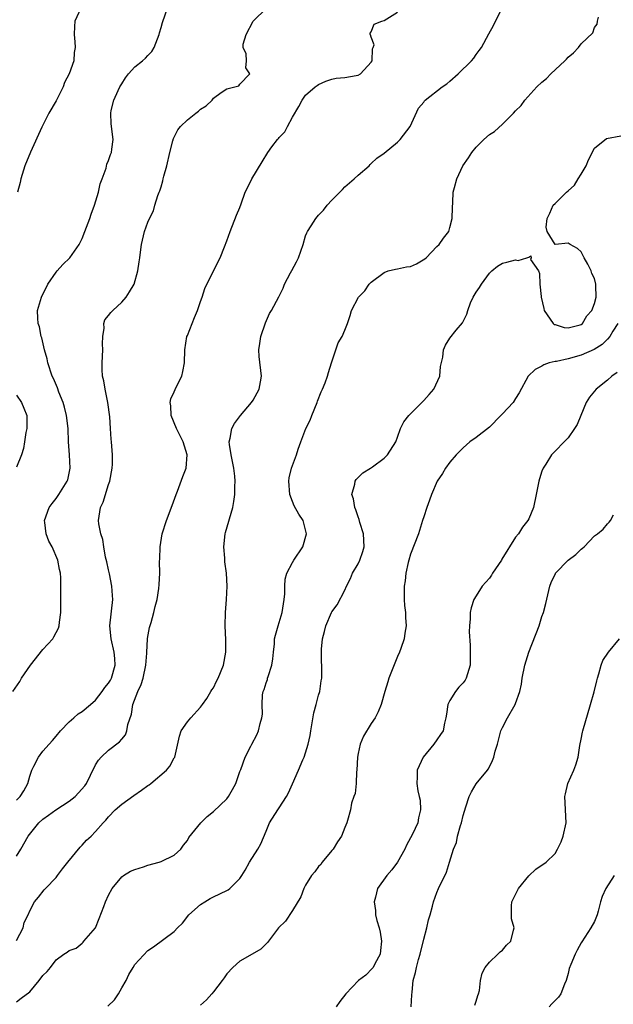
# Model space of a CAD drawing. Units: inches. Extents: x 2559000 to 2562000, y 1521000 to 1524000.
# Drawn here: x 2559675 to 2559766, y 1523153 to 1523303 of the extents above; entities that cross this region are included whole.
import ezdxf

# ---------------------------------------------------------------- set-up
doc = ezdxf.new("R2010")
doc.units = ezdxf.units.IN
doc.header["$MEASUREMENT"] = 0
doc.layers.add('LD25591521_2ft', color=9, linetype='Continuous')

msp = doc.modelspace()

# ---------------------------------------------------------------- linework, layer by layer
at = {"layer": 'LD25591521_2ft'}
for points, elevation in [([(2559674.43, 1523201), (2559675.48, 1523202.52), (2559675.74, 1523203), (2559677.13, 1523205), (2559679, 1523207.38), (2559680.52, 1523209), (2559680.69, 1523209.31), (2559681, 1523209.98), (2559681.36, 1523210.64), (2559681.47, 1523211), (2559681.52, 1523211.52), (2559681.71, 1523213), (2559681.72, 1523214.28), (2559681.75, 1523215), (2559681.75, 1523215.75), (2559681.74, 1523217), (2559681.71, 1523218.29), (2559681.66, 1523219), (2559681.54, 1523219.54), (2559681.3, 1523221), (2559680.42, 1523223), (2559679.88, 1523223.88), (2559679.49, 1523225), (2559679.31, 1523226.69), (2559679.25, 1523227), (2559679.94, 1523229), (2559680.39, 1523229.61), (2559681, 1523230.36), (2559681.45, 1523231), (2559682.72, 1523233), (2559682.79, 1523233.21), (2559683.16, 1523235), (2559683.07, 1523237), (2559682.92, 1523239), (2559682.84, 1523241), (2559682.59, 1523243), (2559682.28, 1523244.28), (2559682.07, 1523245), (2559681.45, 1523246.55), (2559681.22, 1523247.22), (2559680.61, 1523248.61), (2559680.42, 1523249), (2559679.75, 1523251), (2559679.64, 1523251.64), (2559679.27, 1523253), (2559678.83, 1523254.83), (2559678.76, 1523255), (2559678.47, 1523256.47), (2559678.27, 1523257), (2559678.21, 1523257.79), (2559678.18, 1523259), (2559678.77, 1523261), (2559679.76, 1523263), (2559681, 1523264.79), (2559681.17, 1523265), (2559682.03, 1523265.97), (2559683.1, 1523267), (2559684.55, 1523269), (2559685, 1523269.93), (2559685.41, 1523271), (2559686.13, 1523273), (2559686.34, 1523273.66), (2559686.87, 1523275), (2559687.47, 1523277), (2559687.72, 1523278.28), (2559688.03, 1523279), (2559688.62, 1523280.62), (2559688.75, 1523281.25), (2559689, 1523281.83), (2559689.29, 1523282.71), (2559689.43, 1523283), (2559689.51, 1523283.51), (2559689.69, 1523285), (2559689.39, 1523287.39), (2559689.33, 1523289), (2559689.4, 1523289.4), (2559689.81, 1523291), (2559690.45, 1523292.45), (2559690.72, 1523293), (2559691, 1523293.48), (2559691.59, 1523294.41), (2559692.03, 1523295), (2559693, 1523296.07), (2559694.16, 1523297), (2559694.61, 1523297.39), (2559695, 1523297.78), (2559695.58, 1523298.42), (2559695.95, 1523299), (2559696.72, 1523301), (2559696.76, 1523301.24), (2559697, 1523302.06), (2559697.2, 1523302.8), (2559698, 1523305)], 8440), ([(2559675, 1523163.1), (2559676.02, 1523165), (2559676.15, 1523165.85), (2559676.74, 1523167), (2559677, 1523167.61), (2559677.7, 1523169), (2559678.31, 1523169.69), (2559679.2, 1523170.8), (2559679.41, 1523171), (2559681, 1523172.71), (2559681.21, 1523173), (2559682.01, 1523173.99), (2559682.78, 1523175), (2559684.69, 1523177.31), (2559685, 1523177.61), (2559685.65, 1523178.35), (2559686.33, 1523179), (2559687, 1523179.69), (2559688.18, 1523181), (2559688.59, 1523181.41), (2559689, 1523181.9), (2559690.03, 1523183), (2559691, 1523183.83), (2559692.83, 1523185.17), (2559694.03, 1523185.97), (2559695, 1523186.68), (2559695.19, 1523186.81), (2559695.44, 1523187), (2559697.83, 1523189), (2559698.35, 1523189.65), (2559699, 1523190.9), (2559699.07, 1523191), (2559699.79, 1523194.21), (2559700.06, 1523195), (2559701, 1523196.4), (2559701.51, 1523197), (2559703, 1523198.61), (2559703.17, 1523198.83), (2559703.32, 1523199), (2559703.95, 1523199.95), (2559704.59, 1523201), (2559704.73, 1523201.27), (2559705, 1523201.57), (2559705.45, 1523202.55), (2559705.69, 1523203), (2559706.52, 1523205), (2559706.87, 1523207), (2559706.86, 1523208.86), (2559706.77, 1523211), (2559706.82, 1523213), (2559706.96, 1523215), (2559707.05, 1523217), (2559706.95, 1523219), (2559706.72, 1523220.72), (2559706.7, 1523221.3), (2559706.55, 1523223), (2559706.74, 1523225), (2559706.79, 1523225.21), (2559707.94, 1523229), (2559708.09, 1523229.91), (2559708.23, 1523231), (2559708.21, 1523232.21), (2559708.26, 1523233), (2559708.22, 1523233.78), (2559708.07, 1523235), (2559707.67, 1523237), (2559707.41, 1523238.59), (2559707.38, 1523239), (2559707.54, 1523239.54), (2559707.79, 1523241), (2559708.2, 1523241.8), (2559709.11, 1523243), (2559710.79, 1523245), (2559711, 1523245.31), (2559711.92, 1523247), (2559712.13, 1523248.13), (2559712.27, 1523249), (2559711.96, 1523251.96), (2559711.91, 1523253), (2559712.06, 1523253.94), (2559712.19, 1523255), (2559712.91, 1523257.09), (2559713.5, 1523258.5), (2559713.83, 1523259), (2559714.92, 1523261.08), (2559715.6, 1523262.4), (2559715.82, 1523263), (2559716.71, 1523264.71), (2559716.93, 1523265.07), (2559717.62, 1523266.38), (2559717.91, 1523267), (2559718.63, 1523269), (2559719, 1523270.32), (2559719.19, 1523270.81), (2559719.29, 1523271), (2559719.85, 1523271.85), (2559720.57, 1523273), (2559721, 1523273.48), (2559721.75, 1523274.25), (2559722.32, 1523275), (2559723, 1523275.75), (2559724.2, 1523277), (2559724.61, 1523277.39), (2559725, 1523277.79), (2559726.42, 1523279), (2559727, 1523279.58), (2559728.67, 1523281), (2559728.82, 1523281.18), (2559729, 1523281.33), (2559729.85, 1523282.15), (2559731, 1523282.9), (2559733, 1523284.58), (2559733.42, 1523285), (2559734.94, 1523287), (2559736.21, 1523289.79), (2559737, 1523290.71), (2559737.12, 1523290.88), (2559737.24, 1523291), (2559739.83, 1523293), (2559740.54, 1523293.46), (2559741, 1523293.86), (2559742.24, 1523295), (2559744.26, 1523297), (2559744.61, 1523297.39), (2559745, 1523297.92), (2559745.47, 1523298.53), (2559745.79, 1523299), (2559746.94, 1523301.06), (2559747.64, 1523302.36), (2559749, 1523305.15)], 8434), ([(2559675, 1523184.47), (2559675.55, 1523185), (2559676.11, 1523185.89), (2559676.71, 1523187), (2559677, 1523188.12), (2559677.31, 1523189), (2559677.61, 1523189.61), (2559678.32, 1523191), (2559679, 1523191.9), (2559679.96, 1523193), (2559680.46, 1523193.54), (2559681, 1523194.17), (2559681.66, 1523195), (2559683, 1523196.38), (2559683.73, 1523197), (2559684.39, 1523197.61), (2559685, 1523197.96), (2559686.25, 1523199), (2559687, 1523199.66), (2559688.04, 1523201), (2559688.42, 1523201.58), (2559689, 1523202.24), (2559689.28, 1523202.72), (2559689.43, 1523203), (2559690.03, 1523205), (2559689.97, 1523206.03), (2559689.87, 1523207), (2559689.39, 1523209), (2559689.18, 1523211), (2559689.63, 1523215), (2559689.6, 1523215.6), (2559689.52, 1523217), (2559689.12, 1523218.88), (2559689.1, 1523219.1), (2559689, 1523219.5), (2559688.73, 1523220.73), (2559688.54, 1523221.46), (2559688.3, 1523223), (2559688.15, 1523224.15), (2559687.84, 1523225), (2559687.5, 1523226.5), (2559687.45, 1523227), (2559687.75, 1523229), (2559688.18, 1523229.82), (2559689, 1523232.52), (2559689.18, 1523233), (2559689.56, 1523235), (2559689.58, 1523235.58), (2559689.59, 1523237), (2559689.45, 1523239), (2559689.41, 1523239.41), (2559689.32, 1523241), (2559689.18, 1523242.82), (2559688.89, 1523245), (2559688.47, 1523247), (2559688.27, 1523248.27), (2559688.08, 1523249), (2559688.02, 1523249.98), (2559688.02, 1523251), (2559688.15, 1523253), (2559688.1, 1523253.9), (2559688.12, 1523255), (2559688.31, 1523256.31), (2559688.26, 1523257), (2559688.45, 1523257.55), (2559689, 1523258.22), (2559689.33, 1523258.67), (2559689.65, 1523259), (2559691, 1523260.24), (2559691.69, 1523261), (2559692.2, 1523261.8), (2559692.88, 1523263), (2559693.46, 1523265), (2559693.64, 1523266.36), (2559693.75, 1523267), (2559693.87, 1523267.87), (2559694, 1523269), (2559694.47, 1523271), (2559695, 1523272.41), (2559695.24, 1523273), (2559695.85, 1523274.15), (2559696.07, 1523275), (2559696.5, 1523276.5), (2559696.72, 1523277), (2559696.82, 1523277.18), (2559697, 1523277.82), (2559697.29, 1523278.71), (2559697.33, 1523279), (2559697.44, 1523279.44), (2559697.9, 1523281), (2559698.33, 1523283), (2559698.8, 1523284.8), (2559698.87, 1523285.13), (2559699.54, 1523286.46), (2559699.97, 1523287), (2559701, 1523288.01), (2559702.31, 1523289), (2559702.69, 1523289.31), (2559703, 1523289.61), (2559703.87, 1523290.13), (2559704.79, 1523291), (2559705, 1523291.28), (2559706.14, 1523292.14), (2559707, 1523292.73), (2559708.82, 1523293.18), (2559709, 1523293.4), (2559710.5, 1523295), (2559709.89, 1523295.89), (2559710, 1523297), (2559709.95, 1523298.05), (2559709.51, 1523299), (2559709.51, 1523299.51), (2559709.95, 1523301), (2559711.03, 1523303), (2559713.05, 1523305)], 8438), ([(2559684.78, 1523305), (2559683.89, 1523303), (2559683.82, 1523302.18), (2559683.76, 1523301), (2559683.89, 1523299.89), (2559683.9, 1523299), (2559683.74, 1523298.26), (2559683.7, 1523297), (2559683.02, 1523295), (2559682.31, 1523293.69), (2559682.07, 1523293), (2559681, 1523290.91), (2559679.93, 1523289), (2559678.86, 1523286.86), (2559677.09, 1523283.09), (2559676.26, 1523281), (2559675.65, 1523279), (2559675.53, 1523278.47), (2559675.14, 1523277)], 8442), ([(2559675, 1523175.94), (2559675.65, 1523177), (2559676.75, 1523179), (2559678.36, 1523181), (2559679, 1523181.54), (2559679.85, 1523182.15), (2559680.98, 1523183), (2559683, 1523184.28), (2559683.9, 1523185), (2559684.44, 1523185.56), (2559685.37, 1523186.63), (2559685.62, 1523187), (2559686.26, 1523188.26), (2559687, 1523189.85), (2559687.45, 1523190.55), (2559687.87, 1523191), (2559689, 1523192.07), (2559690.68, 1523193.32), (2559691, 1523193.73), (2559691.58, 1523194.42), (2559691.8, 1523195), (2559691.95, 1523195.95), (2559692.47, 1523197.53), (2559692.69, 1523199), (2559693.44, 1523201), (2559693.95, 1523202.05), (2559694.25, 1523203), (2559694.7, 1523205), (2559694.84, 1523206.84), (2559694.83, 1523207), (2559694.94, 1523208.94), (2559694.93, 1523209.07), (2559695.26, 1523210.74), (2559695.51, 1523211.51), (2559695.91, 1523213), (2559696.08, 1523213.92), (2559696.39, 1523215), (2559696.66, 1523216.66), (2559696.73, 1523217.27), (2559696.8, 1523219), (2559696.77, 1523220.77), (2559696.83, 1523221.17), (2559696.88, 1523223), (2559697.17, 1523225), (2559697.82, 1523227), (2559698.7, 1523229.3), (2559699.28, 1523231), (2559699.48, 1523231.48), (2559700.31, 1523233.69), (2559700.84, 1523235), (2559700.99, 1523237), (2559700.35, 1523239), (2559699.89, 1523239.89), (2559699.36, 1523241), (2559698.56, 1523243), (2559698.49, 1523244.49), (2559698.38, 1523245), (2559698.48, 1523245.52), (2559699, 1523246.61), (2559699.31, 1523247.31), (2559700.16, 1523249), (2559700.33, 1523249.67), (2559700.58, 1523251), (2559700.61, 1523253), (2559700.93, 1523255), (2559701, 1523255.16), (2559701.71, 1523257), (2559702.1, 1523257.9), (2559702.55, 1523259), (2559703, 1523260.37), (2559703.24, 1523261), (2559703.68, 1523262.32), (2559705, 1523264.99), (2559706.01, 1523267), (2559706.68, 1523268.68), (2559707, 1523269.6), (2559707.53, 1523271), (2559708.51, 1523273.49), (2559709, 1523274.66), (2559709.2, 1523275.2), (2559709.79, 1523277), (2559710.65, 1523278.65), (2559710.8, 1523279), (2559712.42, 1523281.58), (2559713.25, 1523283), (2559713.87, 1523283.87), (2559714.72, 1523285), (2559714.87, 1523285.13), (2559715, 1523285.3), (2559715.84, 1523286.16), (2559716.25, 1523287), (2559717, 1523288.4), (2559717.97, 1523290.03), (2559718.47, 1523291), (2559719, 1523291.73), (2559720.49, 1523293), (2559720.78, 1523293.22), (2559721, 1523293.35), (2559722.11, 1523293.89), (2559723, 1523294.16), (2559723.66, 1523294.34), (2559725, 1523294.42), (2559726.72, 1523294.72), (2559727, 1523294.8), (2559727.36, 1523295), (2559729, 1523296.77), (2559729.17, 1523297), (2559729.19, 1523298.81), (2559729.29, 1523299), (2559729.43, 1523299.43), (2559729, 1523300.6), (2559728.92, 1523300.92), (2559728.84, 1523301), (2559728.82, 1523301.18), (2559729, 1523301.39), (2559729.45, 1523302.55), (2559730.61, 1523303), (2559731, 1523303.13), (2559733, 1523304.36)], 8436), ([(2559675, 1523153.77), (2559675.68, 1523154.32), (2559677, 1523155.27), (2559678.42, 1523157), (2559679, 1523157.75), (2559679.63, 1523158.37), (2559680.15, 1523159), (2559681, 1523160.15), (2559682.18, 1523161), (2559682.7, 1523161.3), (2559683, 1523161.6), (2559684.08, 1523161.92), (2559685, 1523162.68), (2559685.15, 1523162.86), (2559685.24, 1523163), (2559687, 1523165), (2559687.58, 1523166.42), (2559688.28, 1523168.28), (2559688.53, 1523169), (2559689, 1523170), (2559689.54, 1523171), (2559691, 1523172.79), (2559691.27, 1523173), (2559692.36, 1523173.64), (2559693, 1523173.92), (2559694.33, 1523174.33), (2559695, 1523174.56), (2559696.69, 1523175), (2559697, 1523175.11), (2559699, 1523176.06), (2559700.01, 1523177), (2559700.4, 1523177.6), (2559701, 1523178.3), (2559701.25, 1523178.75), (2559703.08, 1523181), (2559704.01, 1523181.99), (2559705, 1523182.73), (2559707, 1523184.67), (2559707.26, 1523185), (2559707.9, 1523186.1), (2559708.38, 1523187), (2559709, 1523188.81), (2559709.14, 1523189.14), (2559709.82, 1523191), (2559710.67, 1523192.67), (2559710.82, 1523193), (2559711.58, 1523194.42), (2559711.86, 1523195), (2559712.1, 1523196.1), (2559712.37, 1523197), (2559712.45, 1523197.55), (2559712.4, 1523199), (2559712.47, 1523200.47), (2559712.56, 1523201), (2559712.69, 1523201.31), (2559713, 1523202.3), (2559713.19, 1523202.81), (2559713.22, 1523203), (2559713.3, 1523203.3), (2559713.88, 1523205), (2559714.02, 1523205.98), (2559714.13, 1523207), (2559714.25, 1523208.25), (2559714.29, 1523209), (2559714.41, 1523209.59), (2559714.82, 1523211), (2559715.46, 1523213), (2559715.64, 1523214.36), (2559715.77, 1523215), (2559715.86, 1523215.86), (2559715.84, 1523217), (2559715.91, 1523218.09), (2559716.15, 1523219), (2559717, 1523220.64), (2559717.23, 1523221), (2559718.58, 1523223), (2559719.14, 1523225), (2559718.64, 1523227), (2559717.99, 1523227.99), (2559717.27, 1523229.27), (2559717, 1523229.9), (2559716.62, 1523231), (2559716.45, 1523233), (2559716.5, 1523233.5), (2559716.85, 1523235), (2559717.62, 1523237), (2559717.86, 1523237.86), (2559718.27, 1523239), (2559719.05, 1523241), (2559719.7, 1523242.3), (2559719.97, 1523243), (2559720.76, 1523245), (2559720.81, 1523245.19), (2559721.39, 1523246.61), (2559721.57, 1523247), (2559721.97, 1523247.97), (2559722.37, 1523249), (2559722.48, 1523249.52), (2559722.96, 1523251), (2559723, 1523251.16), (2559723.59, 1523253), (2559723.96, 1523254.04), (2559724.58, 1523255), (2559725, 1523256.01), (2559725.39, 1523257), (2559725.78, 1523258.22), (2559725.98, 1523259), (2559727.07, 1523261), (2559728.04, 1523261.96), (2559728.68, 1523263), (2559729, 1523263.3), (2559731, 1523264.77), (2559731.58, 1523265), (2559732.71, 1523265.29), (2559733, 1523265.31), (2559734.4, 1523265.6), (2559735, 1523265.69), (2559735.92, 1523266.08), (2559737.18, 1523266.82), (2559737.38, 1523267), (2559739, 1523268.7), (2559739.34, 1523269), (2559740.01, 1523269.99), (2559740.8, 1523271), (2559741, 1523271.62), (2559741.31, 1523273), (2559741.37, 1523274.63), (2559741.44, 1523275.44), (2559741.51, 1523277), (2559741.71, 1523277.71), (2559742.02, 1523279), (2559742.98, 1523281), (2559743.8, 1523282.2), (2559744.31, 1523283), (2559745, 1523283.82), (2559746.16, 1523285), (2559747, 1523285.75), (2559747.77, 1523286.23), (2559749, 1523287.34), (2559750.66, 1523289), (2559751, 1523289.38), (2559751.83, 1523290.17), (2559752.39, 1523291), (2559754.21, 1523293), (2559755, 1523293.74), (2559755.69, 1523294.31), (2559756.36, 1523295), (2559758.51, 1523297), (2559758.75, 1523297.24), (2559759, 1523297.55), (2559759.81, 1523298.19), (2559760.59, 1523299), (2559761, 1523299.54), (2559762.74, 1523301.26), (2559763, 1523302.05), (2559763.43, 1523302.57), (2559763.46, 1523303), (2559763.61, 1523303.61)], 8432), ([(2559688.9, 1523153.1), (2559689.91, 1523154.09), (2559690.53, 1523155), (2559691, 1523155.9), (2559691.66, 1523157), (2559692.1, 1523157.9), (2559692.73, 1523159), (2559693, 1523159.44), (2559695, 1523161.57), (2559695.87, 1523162.13), (2559699, 1523164.46), (2559699.48, 1523165), (2559700.24, 1523165.76), (2559701.21, 1523167), (2559703, 1523168.57), (2559703.64, 1523169), (2559704.5, 1523169.5), (2559705, 1523169.76), (2559707, 1523170.69), (2559707.2, 1523170.8), (2559707.49, 1523171), (2559709, 1523172.53), (2559709.31, 1523173), (2559709.79, 1523173.79), (2559710.48, 1523175), (2559711.75, 1523177), (2559712.18, 1523177.82), (2559713, 1523179.73), (2559713.51, 1523181), (2559714.79, 1523183), (2559715, 1523183.29), (2559716.08, 1523185), (2559716.41, 1523185.59), (2559717, 1523186.96), (2559717.94, 1523189), (2559718.6, 1523190.6), (2559718.78, 1523191), (2559719.42, 1523193), (2559719.7, 1523194.3), (2559719.79, 1523195), (2559720.24, 1523197.76), (2559720.62, 1523199), (2559721, 1523200.43), (2559721.18, 1523201), (2559721.38, 1523202.62), (2559721.48, 1523203), (2559721.5, 1523203.5), (2559721.42, 1523207), (2559721.43, 1523207.43), (2559721.57, 1523209), (2559721.89, 1523210.11), (2559722.07, 1523211), (2559722.94, 1523213), (2559723, 1523213.11), (2559723.81, 1523214.19), (2559725, 1523216.44), (2559725.23, 1523217), (2559725.83, 1523218.17), (2559726.17, 1523219), (2559727, 1523220.43), (2559727.29, 1523221), (2559727.72, 1523222.28), (2559727.91, 1523223), (2559727.82, 1523225), (2559727.29, 1523226.71), (2559727.18, 1523227.18), (2559727, 1523227.59), (2559726.65, 1523228.65), (2559726.5, 1523229), (2559726.33, 1523230.33), (2559726.06, 1523231), (2559726.53, 1523232.53), (2559726.56, 1523233), (2559726.72, 1523233.28), (2559727, 1523233.54), (2559727.72, 1523234.28), (2559728.91, 1523235), (2559729.2, 1523235.2), (2559731, 1523236.5), (2559731.5, 1523237), (2559732.74, 1523239), (2559733, 1523239.68), (2559733.47, 1523241), (2559733.97, 1523242.03), (2559734.73, 1523243), (2559735, 1523243.25), (2559736.73, 1523245), (2559736.86, 1523245.14), (2559737, 1523245.27), (2559737.82, 1523246.18), (2559738.53, 1523247), (2559739.46, 1523249), (2559739.57, 1523250.43), (2559739.9, 1523251.9), (2559739.99, 1523253), (2559740.3, 1523253.7), (2559741, 1523254.78), (2559741.96, 1523255.96), (2559742.91, 1523257.09), (2559743, 1523257.31), (2559743.57, 1523258.43), (2559743.71, 1523259), (2559744.15, 1523260.15), (2559744.51, 1523261), (2559745, 1523261.79), (2559745.51, 1523262.49), (2559745.78, 1523263), (2559747, 1523264.68), (2559747.36, 1523265), (2559748.25, 1523265.75), (2559749, 1523266.2), (2559749.66, 1523266.34), (2559751, 1523266.69), (2559751.41, 1523266.59), (2559752.69, 1523267), (2559753, 1523267.07), (2559753.32, 1523267.32), (2559753.34, 1523267), (2559753.24, 1523266.76), (2559754.48, 1523265), (2559754.62, 1523264.62), (2559754.68, 1523263), (2559754.89, 1523261.11), (2559754.9, 1523261), (2559755.29, 1523259.29), (2559755.33, 1523259), (2559756.7, 1523257), (2559756.88, 1523256.87), (2559757, 1523256.83), (2559758.4, 1523256.4), (2559759, 1523256.33), (2559760.81, 1523256.81), (2559761, 1523256.87), (2559761.18, 1523257), (2559761.82, 1523258.18), (2559762.6, 1523259), (2559763, 1523260.05), (2559763.24, 1523261), (2559763.19, 1523262.8), (2559763.21, 1523263), (2559763, 1523263.84), (2559762.62, 1523264.62), (2559762.51, 1523265), (2559761.97, 1523266.03), (2559761.43, 1523267), (2559761, 1523267.93), (2559760.43, 1523268.43), (2559759.32, 1523269), (2559759, 1523269.23), (2559757, 1523269.01), (2559755.79, 1523271), (2559755.67, 1523271.67), (2559755.82, 1523273), (2559756.21, 1523273.79), (2559756.69, 1523275), (2559757, 1523275.25), (2559758.76, 1523277), (2559759, 1523277.19), (2559759.95, 1523278.05), (2559760.53, 1523279), (2559761, 1523279.71), (2559761.74, 1523281), (2559762.1, 1523281.9), (2559763, 1523283.68), (2559764.86, 1523285.14), (2559767, 1523285.57)], 8430), ([(2559766.54, 1523257), (2559765.81, 1523255.81), (2559765.35, 1523255), (2559765, 1523254.59), (2559764.2, 1523253.8), (2559762.98, 1523253.02), (2559761, 1523252.16), (2559759, 1523251.63), (2559757.23, 1523251.23), (2559757, 1523251.21), (2559756.11, 1523251), (2559755.27, 1523250.73), (2559755, 1523250.52), (2559753.98, 1523250.02), (2559752.93, 1523249), (2559751.53, 1523246.47), (2559751, 1523245.58), (2559750.63, 1523245), (2559749, 1523243.27), (2559748.77, 1523243), (2559747, 1523241.21), (2559745, 1523239.66), (2559744.03, 1523239), (2559743, 1523238.1), (2559741.95, 1523237), (2559741, 1523235.92), (2559740.32, 1523235), (2559739.85, 1523234.15), (2559739.05, 1523233), (2559738.19, 1523231), (2559737.9, 1523230.1), (2559737.46, 1523229), (2559737, 1523227.57), (2559736.84, 1523227), (2559736.2, 1523225), (2559735, 1523221.9), (2559734.74, 1523221), (2559734.64, 1523220.64), (2559734.29, 1523219), (2559734.18, 1523217.82), (2559734.02, 1523217), (2559734, 1523216), (2559734.01, 1523215), (2559734.08, 1523214.08), (2559734.21, 1523213), (2559734.24, 1523212.24), (2559734.33, 1523211), (2559734.12, 1523209.88), (2559734.02, 1523209), (2559733.52, 1523207.52), (2559733.32, 1523207), (2559733, 1523206.33), (2559731.67, 1523203), (2559731.54, 1523202.46), (2559731.08, 1523201), (2559730.54, 1523199), (2559730.08, 1523197.92), (2559729.59, 1523197), (2559729, 1523196.12), (2559727.83, 1523194.17), (2559727.33, 1523193), (2559727, 1523191.55), (2559726.9, 1523191), (2559726.81, 1523189), (2559726.78, 1523188.78), (2559726.69, 1523187), (2559726.54, 1523185.46), (2559726.36, 1523185), (2559726.01, 1523184.01), (2559725.87, 1523183), (2559725.37, 1523181.37), (2559725.29, 1523181), (2559725, 1523180.31), (2559724.5, 1523179), (2559723.89, 1523178.11), (2559723.22, 1523177), (2559723, 1523176.77), (2559721.55, 1523175), (2559721.32, 1523174.68), (2559721, 1523174.34), (2559720.43, 1523173.57), (2559719.91, 1523173), (2559719, 1523171.51), (2559718.72, 1523171), (2559718.27, 1523169.73), (2559717, 1523167.68), (2559715.96, 1523166.04), (2559714.9, 1523165), (2559713.22, 1523162.78), (2559712.21, 1523161.79), (2559710.89, 1523161), (2559709, 1523159.97), (2559707.94, 1523159), (2559707, 1523158.01), (2559706.6, 1523157.4), (2559706.31, 1523157), (2559705, 1523155.3), (2559704.75, 1523155), (2559703.93, 1523154.07), (2559703, 1523153.27)], 8428), ([(2559766.44, 1523249.56), (2559765.63, 1523249), (2559765, 1523248.36), (2559763.25, 1523247), (2559762.23, 1523245.77), (2559761.72, 1523245), (2559760.94, 1523243), (2559760.35, 1523241.65), (2559759.97, 1523241), (2559759, 1523239.59), (2559758.39, 1523239), (2559757, 1523237.59), (2559756.71, 1523237.29), (2559756.48, 1523237), (2559755.61, 1523235.61), (2559755.2, 1523235), (2559755.12, 1523234.88), (2559755, 1523234.52), (2559754.62, 1523233.38), (2559754.52, 1523233), (2559754.13, 1523231), (2559753.7, 1523229), (2559753, 1523227.27), (2559752.87, 1523227), (2559752.02, 1523225.98), (2559751.43, 1523225), (2559751, 1523224.48), (2559748.88, 1523221.12), (2559748.84, 1523221), (2559747.48, 1523219), (2559747.32, 1523218.68), (2559747, 1523218.26), (2559745.92, 1523217), (2559745, 1523215.55), (2559744.63, 1523215), (2559744.25, 1523213.75), (2559744.06, 1523213), (2559744.06, 1523212.06), (2559743.96, 1523211), (2559743.94, 1523210.06), (2559744.05, 1523208.05), (2559744.08, 1523207), (2559744.07, 1523205), (2559743.46, 1523203), (2559743.29, 1523202.71), (2559743, 1523202.32), (2559742.33, 1523201.67), (2559741.84, 1523201), (2559741, 1523199.62), (2559740.68, 1523199), (2559740.48, 1523197.52), (2559740.39, 1523197), (2559740.17, 1523196.17), (2559739.97, 1523195), (2559739.56, 1523194.44), (2559739, 1523193.63), (2559738.52, 1523193), (2559736.92, 1523191), (2559736.3, 1523189.7), (2559736.01, 1523189), (2559736, 1523188), (2559735.94, 1523187), (2559736.11, 1523185.89), (2559736.33, 1523185), (2559736.44, 1523184.44), (2559736.53, 1523183), (2559736.23, 1523181.77), (2559736.11, 1523181), (2559735.3, 1523179.3), (2559734.39, 1523177.61), (2559734.12, 1523177), (2559733, 1523175), (2559732.13, 1523173.87), (2559731.39, 1523173), (2559729.96, 1523171), (2559729.68, 1523169.68), (2559729.47, 1523169), (2559729.67, 1523167.67), (2559729.68, 1523167), (2559729.84, 1523166.16), (2559730.2, 1523165), (2559730.37, 1523164.37), (2559730.57, 1523163), (2559730.43, 1523161.57), (2559730.36, 1523161), (2559729.54, 1523159.54), (2559729.28, 1523159), (2559729.17, 1523158.83), (2559728.18, 1523157.82), (2559727.09, 1523157), (2559725.13, 1523155), (2559724.2, 1523153.8), (2559723.68, 1523153)], 8426), ([(2559675, 1523246.11), (2559675.75, 1523245), (2559676.11, 1523244.11), (2559676.54, 1523243), (2559676.57, 1523241.43), (2559676.56, 1523241), (2559676.42, 1523240.42), (2559676.19, 1523239), (2559676.04, 1523237.96), (2559675.74, 1523237), (2559675, 1523235.14)], 8442), ([(2559735.1, 1523153), (2559735.17, 1523154.83), (2559735.23, 1523155.23), (2559735.38, 1523157), (2559735.75, 1523158.25), (2559735.91, 1523159), (2559736.21, 1523160.21), (2559736.45, 1523161), (2559737, 1523163.29), (2559737.47, 1523165), (2559737.74, 1523166.26), (2559737.97, 1523167), (2559738.33, 1523168.33), (2559738.47, 1523169), (2559739, 1523170.4), (2559739.25, 1523171), (2559740.49, 1523173.51), (2559740.95, 1523175), (2559741.52, 1523177), (2559741.98, 1523178.02), (2559742.16, 1523179), (2559742.61, 1523180.61), (2559742.75, 1523181), (2559743, 1523182.13), (2559743.43, 1523183.43), (2559743.93, 1523185), (2559744.26, 1523185.74), (2559745, 1523186.93), (2559746.69, 1523189), (2559746.82, 1523189.18), (2559747, 1523189.55), (2559747.5, 1523190.5), (2559747.69, 1523191), (2559747.9, 1523191.9), (2559748.22, 1523193), (2559748.41, 1523193.59), (2559748.77, 1523195), (2559749, 1523195.5), (2559749.78, 1523197), (2559750.93, 1523199), (2559751, 1523199.18), (2559751.66, 1523201), (2559751.88, 1523202.12), (2559752, 1523203), (2559752.39, 1523205), (2559753.01, 1523207), (2559754.56, 1523211), (2559755, 1523212.39), (2559755.22, 1523213), (2559755.59, 1523214.41), (2559756.2, 1523217), (2559756.42, 1523217.58), (2559757.05, 1523218.95), (2559757.08, 1523219), (2559759, 1523220.96), (2559760.17, 1523221.83), (2559761, 1523222.67), (2559761.2, 1523222.8), (2559761.46, 1523223), (2559763, 1523224.66), (2559763.46, 1523225), (2559764.31, 1523225.69), (2559765, 1523226.5), (2559765.26, 1523226.74), (2559765.45, 1523227), (2559765.88, 1523227.88)], 8424), ([(2559744.77, 1523153.23), (2559745, 1523153.88), (2559745.26, 1523154.74), (2559745.36, 1523155), (2559745.48, 1523155.48), (2559745.66, 1523157), (2559745.88, 1523158.12), (2559746.38, 1523159), (2559747, 1523159.82), (2559748.29, 1523161), (2559748.64, 1523161.36), (2559749, 1523161.65), (2559749.6, 1523162.4), (2559750.28, 1523163), (2559750.69, 1523164.69), (2559750.79, 1523165), (2559750.38, 1523166.38), (2559750.35, 1523168.35), (2559750.42, 1523169), (2559751.42, 1523171), (2559753, 1523172.93), (2559754.07, 1523173.93), (2559755.63, 1523175), (2559757, 1523176.35), (2559757.4, 1523177), (2559757.91, 1523178.09), (2559758.25, 1523179), (2559758.67, 1523181), (2559758.49, 1523185), (2559758.58, 1523185.42), (2559758.96, 1523187), (2559759.86, 1523189), (2559760.15, 1523189.85), (2559760.5, 1523191), (2559760.79, 1523192.79), (2559761, 1523193.74), (2559761.2, 1523194.8), (2559761.23, 1523195), (2559762.41, 1523199), (2559762.94, 1523200.94), (2559763.36, 1523202.64), (2559763.46, 1523203), (2559763.68, 1523203.68), (2559764.01, 1523205), (2559764.29, 1523205.71), (2559765.12, 1523207), (2559766.84, 1523209)], 8422), ([(2559766.03, 1523173), (2559764.72, 1523171), (2559764.2, 1523169.8), (2559763.91, 1523169), (2559763.58, 1523167.58), (2559763.43, 1523167), (2559763, 1523166), (2559762.44, 1523165), (2559761.09, 1523162.91), (2559761, 1523162.72), (2559760.36, 1523161.64), (2559760.05, 1523161), (2559759.43, 1523159.43), (2559759.17, 1523158.83), (2559759, 1523158.08), (2559758.71, 1523157), (2559758.45, 1523156.45), (2559757.86, 1523155), (2559757.51, 1523154.49), (2559756.52, 1523153.48), (2559756.1, 1523153)], 8420)]:
    msp.add_lwpolyline(points, dxfattribs=dict(at, elevation=elevation))

doc.saveas('drawing.dxf')
